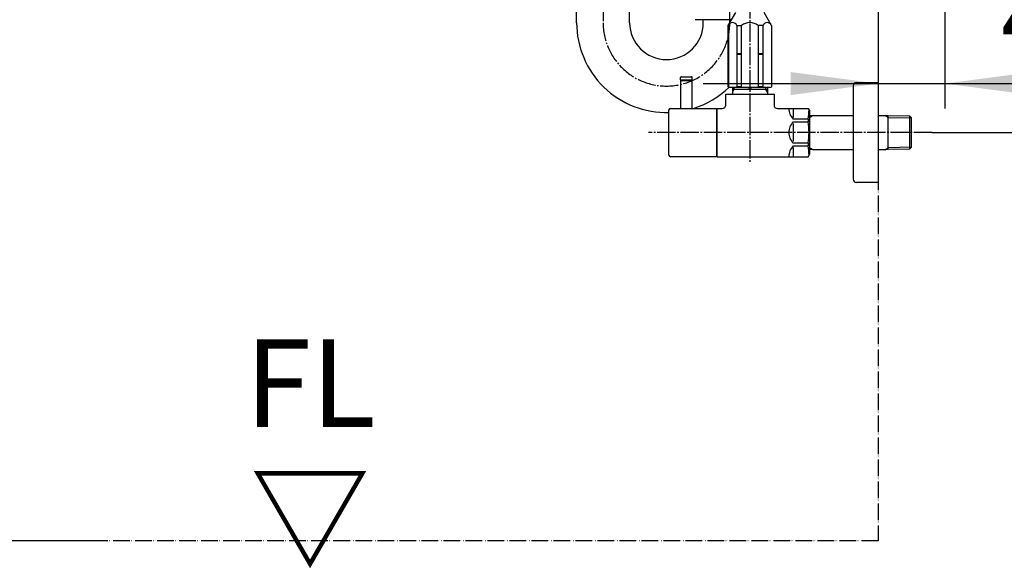
# Model space of a CAD drawing. Units: millimetres. Extents: x 0 to 3150, y 0 to 4455.
# Drawn here: x 2089 to 2679, y 930 to 1259 of the extents above; entities that cross this region are included whole.
import ezdxf

# ---------------------------------------------------------------- set-up
doc = ezdxf.new("R2010")
doc.units = ezdxf.units.MM
doc.linetypes.add('DASH_CENTER', pattern=[14, 11, -1, 1, -1])
doc.linetypes.add('PHANTOM', pattern=[13, 10, -1, 0, -1, 0, -1])
for name, color, linetype in [('1', 7, 'Continuous'), ('H750A-32', 7, 'Continuous'), ('HW1053-色', 7, 'Continuous'), ('K4750NV-2T-13-ZP', 7, 'Continuous'), ('OTHER', 7, 'Continuous'), ('V2261-X2-13', 7, 'Continuous')]:
    doc.layers.add(name, color=color, linetype=linetype)
doc.styles.add('CONVERTER_11', font='MS Mincho.ttf', dxfattribs={"width": 0.89})
doc.styles.add('CONVERTER_12', font='txt.shx', dxfattribs={"width": 0.9})
doc.dimstyles.new('ME10_DIM_14', dxfattribs={"dimtxt": 52.5, "dimasz": 52.5, "dimexe": 15, "dimexo": 0, "dimgap": 15, "dimtad": 1, "dimdsep": 46, "dimtxsty": 'CONVERTER_12', "dimsah": 1, "dimcen": 0.09, "dimclrd": 2, "dimclre": 2, "dimclrt": 7, "dimadec": 0, "dimazin": 0, "dimtfac": 1, "dimtdec": 4, "dimtix": 1, "dimtmove": 0, "dimatfit": 3, "dimfxl": 1, "dimtolj": 1, "dimtzin": 0, "dimarcsym": 0})
doc.dimstyles.new('ME10_DIM_17', dxfattribs={"dimtxt": 52.5, "dimasz": 52.5, "dimexe": 15, "dimexo": 0, "dimgap": 15, "dimtad": 1, "dimdsep": 46, "dimtxsty": 'CONVERTER_11', "dimsah": 1, "dimcen": 0.09, "dimclrd": 2, "dimclre": 2, "dimclrt": 7, "dimadec": 0, "dimazin": 0, "dimtfac": 1, "dimtdec": 4, "dimtix": 1, "dimtmove": 0, "dimatfit": 3, "dimfxl": 1, "dimtolj": 1, "dimtzin": 0, "dimarcsym": 0})
doc.dimstyles.new('ME10_DIM_18', dxfattribs={"dimtxt": 52.5, "dimasz": 52.5, "dimexe": 15, "dimexo": 0, "dimgap": 15, "dimtad": 1, "dimdsep": 46, "dimtxsty": 'CONVERTER_11', "dimsah": 1, "dimcen": 0.09, "dimclrd": 2, "dimclre": 2, "dimclrt": 7, "dimadec": 0, "dimazin": 0, "dimtfac": 1, "dimtdec": 4, "dimtix": 1, "dimtmove": 0, "dimatfit": 3, "dimfxl": 1, "dimtolj": 1, "dimtzin": 0, "dimarcsym": 0})

# ---------------------------------------------------------------- blocks, each defined once
blk = doc.blocks.new('*D7')
at = {"layer": '1', "color": 2, "linetype": 'Continuous'}
for p, q in [((2293.35, 1746.54), (2008.45, 1746.54)), ((2023.45, 946.74), (2023.45, 1746.54)), ((2141.05, 946.74), (2008.45, 946.74))]:
    blk.add_line(p, q, dxfattribs=at)
at = {"layer": '1', "color": 2}
for points in [[(2030.36, 1694.04), (2016.54, 1694.04), (2023.45, 1746.54)], [(2016.54, 999.24), (2030.36, 999.24), (2023.45, 946.74)]]:
    blk.add_solid(points, dxfattribs=at)
at = {"layer": '1', "color": 7, "insert": (2008.45, 1243.89), "char_height": 52.5, "attachment_point": 7, "rotation": 90, "line_spacing_factor": 0.60024, "style": 'CONVERTER_12'}
blk.add_mtext('\\C7;(\\C7;800\\C7;)', dxfattribs=at)
blk = doc.blocks.new('*D10')
at = {"layer": '1', "color": 2, "linetype": 'Continuous'}
for p, q in [((2603.85, 1606.54), (2978.85, 1606.54)), ((2963.85, 1191.74), (2963.85, 1606.54)), ((2636.19, 1191.74), (2978.85, 1191.74))]:
    blk.add_line(p, q, dxfattribs=at)
at = {"layer": '1', "color": 2}
for points in [[(2970.77, 1554.04), (2956.94, 1554.04), (2963.85, 1606.54)], [(2956.94, 1244.24), (2970.77, 1244.24), (2963.85, 1191.74)]]:
    blk.add_solid(points, dxfattribs=at)
at = {"layer": '1', "color": 7, "insert": (2948.85, 1268.17), "char_height": 52.5, "attachment_point": 7, "rotation": 90, "line_spacing_factor": 0.454545, "style": 'CONVERTER_11'}
blk.add_mtext('\\C7;給水・給湯\\C7;415', dxfattribs=at)
blk = doc.blocks.new('*D11')
at = {"layer": '1', "color": 2, "linetype": 'Continuous'}
for p, q in [((2603.85, 1295.84), (2603.85, 1206.12)), ((2643.85, 1295.84), (2643.85, 1206.12)), ((2498.85, 1221.12), (2603.85, 1221.12)), ((2603.85, 1221.12), (2643.85, 1221.12)), ((2643.85, 1221.12), (2881.52, 1221.12))]:
    blk.add_line(p, q, dxfattribs=at)
at = {"layer": '1', "color": 2}
for points in [[(2551.35, 1214.21), (2551.35, 1228.03), (2603.85, 1221.12)], [(2696.35, 1228.03), (2696.35, 1214.21), (2643.85, 1221.12)]]:
    blk.add_solid(points, dxfattribs=at)
at = {"layer": '1', "color": 7, "insert": (2677.43, 1236.12), "char_height": 52.5, "attachment_point": 7, "rotation": 0.00014, "line_spacing_factor": 0.454545, "style": 'CONVERTER_11'}
blk.add_mtext('\\C7;40\\C7;以上', dxfattribs=at)

msp = doc.modelspace()

# ---------------------------------------------------------------- linework, layer by layer
at = {"layer": 'H750A-32', "color": 7, "linetype": 'Continuous'}
for p, q in [((2422.954, 1257.628), (2422.954, 1294.994)), ((2454.754, 1257.628), (2454.754, 1265.3)), ((2494.133, 1259.437), (2494.153, 1259.437)), ((2515.871, 1259.437), (2494.153, 1259.437)), ((2498.954, 1257.628), (2498.954, 1259.303))]:
    msp.add_line(p, q, dxfattribs=at)
at = {"layer": 'H750A-32', "color": 2, "linetype": 'DASH_CENTER'}
msp.add_line((2514.854, 1257.628), (2514.854, 1273.737), dxfattribs=at)
at = {"layer": 'H750A-32', "color": 7, "linetype": 'Continuous'}
for radius, start, end in [(53.9, 180, 271.594708), (22.1, 180, 0), (53.9, 287.550653, 313.954393)]:
    msp.add_arc((2476.854, 1257.628), radius, start, end, dxfattribs=at)
at = {"layer": 'H750A-32', "color": 2, "linetype": 'DASH_CENTER'}
msp.add_arc((2476.854, 1257.628), 38, 180, 0, dxfattribs=at)
at = {"layer": 'HW1053-色', "color": 2, "linetype": 'DASH_CENTER'}
msp.add_line((2438.854, 1773.579), (2438.854, 1257.628), dxfattribs=at)
at = {"layer": 'K4750NV-2T-13-ZP', "color": 7, "linetype": 'Continuous'}
for p, q in [((2513.854, 1255.943), (2518.354, 1263.737)), ((2539.854, 1255.943), (2535.354, 1263.737)), ((2513.962, 1255.943), (2513.854, 1255.943)), ((2513.854, 1219.237), (2513.854, 1255.943)), ((2513.962, 1255.943), (2513.962, 1219.237)), ((2518.962, 1255.943), (2521.854, 1255.943)), ((2518.962, 1255.943), (2518.962, 1238.937)), ((2521.854, 1238.937), (2521.854, 1255.943)), ((2534.746, 1255.943), (2531.854, 1255.943)), ((2531.854, 1255.943), (2531.854, 1238.937)), ((2534.746, 1238.937), (2534.746, 1255.943)), ((2539.746, 1255.943), (2539.854, 1255.943)), ((2539.746, 1255.943), (2539.746, 1219.237)), ((2539.854, 1255.943), (2539.854, 1219.237)), ((2521.854, 1238.937), (2518.962, 1238.937)), ((2518.962, 1238.937), (2518.962, 1238.737)), ((2521.854, 1238.737), (2518.962, 1238.737)), ((2518.962, 1238.737), (2518.962, 1238.537)), ((2521.854, 1238.537), (2518.962, 1238.537)), ((2518.962, 1238.537), (2518.962, 1219.237)), ((2521.854, 1238.737), (2521.854, 1238.937)), ((2521.854, 1238.537), (2521.854, 1238.737)), ((2521.854, 1219.237), (2521.854, 1238.537)), ((2534.746, 1238.937), (2531.854, 1238.937)), ((2531.854, 1238.937), (2531.854, 1238.737)), ((2534.746, 1238.737), (2531.854, 1238.737)), ((2531.854, 1238.737), (2531.854, 1238.537)), ((2534.746, 1238.537), (2531.854, 1238.537)), ((2531.854, 1238.537), (2531.854, 1219.237)), ((2534.746, 1238.737), (2534.746, 1238.937)), ((2534.746, 1238.537), (2534.746, 1238.737)), ((2534.746, 1219.237), (2534.746, 1238.537)), ((2514.354, 1218.737), (2513.854, 1219.237)), ((2513.962, 1219.237), (2513.854, 1219.237)), ((2539.354, 1218.737), (2514.354, 1218.737)), ((2521.854, 1219.237), (2518.962, 1219.237)), ((2534.746, 1219.237), (2531.854, 1219.237)), ((2539.854, 1219.237), (2539.354, 1218.737)), ((2539.854, 1219.237), (2539.746, 1219.237)), ((2539.854, 1219.237), (2539.854, 1219.237))]:
    msp.add_line(p, q, dxfattribs=at)
for centre, radius, start, end in [((2516.462, 1255.005), 2.67, 20.569992, 159.430008), ((2526.854, 1249.592), 8.083, 51.786789, 128.213211), ((2537.246, 1255.005), 2.67, 20.569992, 159.430008), ((2516.462, 1225.235), 6.498, 247.374066, 292.625934), ((2526.854, 1243.987), 25.25, 258.578814, 281.421186), ((2537.246, 1225.235), 6.498, 247.374066, 292.625934)]:
    msp.add_arc(centre, radius, start, end, dxfattribs=at)
at = {"layer": 'OTHER', "color": 5, "linetype": 'PHANTOM'}
for p, q in [((2603.854, 2196.737), (2603.854, 946.737)), ((2603.854, 946.737), (2141.053, 946.737))]:
    msp.add_line(p, q, dxfattribs=at)
at = {"layer": 'V2261-X2-13', "color": 2, "linetype": 'DASH_CENTER'}
for p, q in [((2526.854, 1341.131), (2526.854, 1174.237)), ((2636.191, 1191.737), (2466.063, 1191.737))]:
    msp.add_line(p, q, dxfattribs=at)
at = {"layer": 'V2261-X2-13', "color": 7, "linetype": 'Continuous'}
for p, q in [((2485.354, 1223.437), (2485.354, 1224.737)), ((2485.354, 1223.437), (2485.554, 1223.237)), ((2485.354, 1223.437), (2492.354, 1223.437)), ((2485.554, 1223.237), (2485.354, 1223.037)), ((2485.354, 1223.037), (2485.354, 1206.237)), ((2485.354, 1223.037), (2492.354, 1223.037)), ((2485.554, 1223.237), (2492.154, 1223.237)), ((2485.854, 1225.237), (2491.854, 1225.237)), ((2492.354, 1223.437), (2492.154, 1223.237)), ((2492.354, 1223.037), (2492.154, 1223.237)), ((2492.354, 1223.437), (2492.354, 1224.737)), ((2492.354, 1206.237), (2492.354, 1223.037)), ((2516.354, 1218.737), (2516.354, 1217.737)), ((2516.354, 1217.737), (2516.354, 1215.725)), ((2516.354, 1217.737), (2517.516, 1217.737)), ((2517.516, 1217.737), (2536.192, 1217.737)), ((2536.192, 1217.737), (2537.354, 1217.737)), ((2537.354, 1218.737), (2537.354, 1217.737)), ((2537.354, 1217.737), (2537.354, 1215.725)), ((2588.854, 1219.737), (2588.854, 1163.737)), ((2590.854, 1221.737), (2603.854, 1221.737)), ((2603.854, 1221.737), (2603.854, 1161.737)), ((2512.354, 1208.237), (2512.354, 1214.737)), ((2512.354, 1214.737), (2541.354, 1214.737)), ((2516.354, 1215.725), (2516.354, 1214.737)), ((2537.354, 1215.725), (2537.354, 1214.737)), ((2541.354, 1214.737), (2541.354, 1208.237)), ((2478.354, 1178.137), (2478.354, 1205.337)), ((2479.254, 1206.237), (2506.854, 1206.237)), ((2506.854, 1206.237), (2506.854, 1177.237)), ((2506.854, 1204.737), (2507.354, 1204.737)), ((2507.354, 1177.237), (2507.354, 1206.237)), ((2507.354, 1206.237), (2510.354, 1206.237)), ((2543.354, 1206.237), (2561.844, 1206.237)), ((2552.854, 1206.207), (2552.854, 1200.787)), ((2561.844, 1206.237), (2562.854, 1204.487)), ((2561.844, 1199.787), (2552.854, 1199.787)), ((2561.844, 1199.787), (2561.844, 1198.157)), ((2562.854, 1178.987), (2562.854, 1204.487)), ((2564.963, 1202.037), (2562.854, 1200.82)), ((2562.854, 1201.982), (2564.963, 1202.037)), ((2564.963, 1202.037), (2588.854, 1202.037)), ((2603.854, 1202.037), (2607.745, 1202.037)), ((2607.745, 1202.037), (2609.854, 1201.982)), ((2609.854, 1200.82), (2607.745, 1202.037)), ((2609.854, 1201.982), (2622.694, 1201.707)), ((2609.854, 1181.492), (2609.854, 1201.982)), ((2622.694, 1201.707), (2622.694, 1181.768)), ((2622.694, 1201.707), (2623.854, 1200.48)), ((2623.854, 1182.994), (2623.854, 1200.48)), ((2552.854, 1198.157), (2561.844, 1198.157)), ((2552.854, 1197.157), (2552.854, 1191.737)), ((2552.854, 1191.737), (2552.854, 1186.317)), ((2561.844, 1185.317), (2552.854, 1185.317)), ((2552.854, 1183.687), (2561.844, 1183.687)), ((2552.854, 1182.687), (2552.854, 1177.267)), ((2561.844, 1185.317), (2561.844, 1183.687)), ((2562.854, 1182.655), (2564.963, 1181.437)), ((2564.963, 1181.437), (2562.854, 1181.492)), ((2588.854, 1181.437), (2564.963, 1181.437)), ((2607.745, 1181.437), (2603.854, 1181.437)), ((2607.745, 1181.437), (2609.854, 1182.655)), ((2609.854, 1181.492), (2607.745, 1181.437)), ((2622.694, 1181.768), (2609.854, 1181.492)), ((2623.854, 1182.994), (2622.694, 1181.768)), ((2506.854, 1177.237), (2479.254, 1177.237)), ((2507.354, 1178.737), (2506.854, 1178.737)), ((2507.354, 1177.237), (2561.844, 1177.237)), ((2561.844, 1177.237), (2562.854, 1178.987)), ((2603.854, 1161.737), (2590.854, 1161.737))]:
    msp.add_line(p, q, dxfattribs=at)
at = {"layer": 'V2261-X2-13', "color": 2, "linetype": 'Continuous'}
for p, q in [((2516.354, 1215.725), (2517.516, 1217.737)), ((2517.516, 1217.737), (2517.516, 1218.737)), ((2536.192, 1218.737), (2536.192, 1217.737)), ((2536.192, 1217.737), (2537.354, 1215.725)), ((2609.854, 1200.82), (2623.854, 1200.48)), ((2623.854, 1182.994), (2609.854, 1182.655))]:
    msp.add_line(p, q, dxfattribs=at)
at = {"layer": 'V2261-X2-13', "color": 7, "linetype": 'Continuous'}
for centre, radius, start, end in [((2485.854, 1224.737), 0.5, 90, 180), ((2491.854, 1224.737), 0.5, 0, 90), ((2590.854, 1219.737), 2, 90, 180), ((2479.254, 1205.337), 0.9, 90, 180), ((2510.354, 1208.237), 2, 270, 0), ((2543.354, 1208.237), 2, 180, 270), ((2559.487, 1206.207), 9.231, 180, 224.064859), ((2536.272, 1204.89), 26.075, 348.713626, 1.056929), ((2559.487, 1191.737), 9.231, 135.935141, 180), ((2520.863, 1191.737), 41.48, 351.096432, 8.903568), ((2559.487, 1191.737), 9.231, 180, 224.064859), ((2559.487, 1177.267), 9.231, 135.935141, 180), ((2530.899, 1178.103), 31.445, 0, 10.229445), ((2479.254, 1178.137), 0.9, 180, 270), ((2590.854, 1163.737), 2, 180, 270)]:
    msp.add_arc(centre, radius, start, end, dxfattribs=at)

# ---------------------------------------------------------------- texts
at = {"layer": 'OTHER', "color": 7, "insert": (2263.332, 1034.603), "char_height": 52.5, "attachment_point": 5, "line_spacing_factor": 1.320528, "style": 'CONVERTER_12'}
msp.add_mtext('FL', dxfattribs=at)
at = {"layer": 'OTHER', "color": 7, "insert": (2263.094, 987.54), "char_height": 52.5, "attachment_point": 2, "style": 'CONVERTER_11'}
msp.add_mtext('▽', dxfattribs=at)

# ---------------------------------------------------------------- dimensions: what is measured, and where the dimension line sits
at = {"layer": '1'}
for base, p1, p2, text, dimstyle, override, picture, middle in [((2023.452, 946.737), (2293.354, 1746.537), (2141.053, 946.737), '(800', 'ME10_DIM_14', {"dimpost": '(<>)'}, '*D7', (1982.202, 1349.942)), ((2963.854, 1191.737), (2603.854, 1606.537), (2636.191, 1191.737), '給水・給湯415', 'ME10_DIM_17', {"dimpost": '給水・給湯<>'}, '*D10', (2922.604, 1397.127))]:
    dim = msp.add_linear_dim(base=base, p1=p1, p2=p2, angle=90, text=text, dimstyle=dimstyle, override=override, dxfattribs=at)
    dim.commit()
    dim.dimension.update_dxf_attribs({"geometry": picture, "text_midpoint": middle, "text_rotation": 90})
dim = msp.add_linear_dim(base=(2603.854, 1221.119), p1=(2643.854, 1295.837), p2=(2603.854, 1295.837), dimstyle='ME10_DIM_18', override={"dimpost": '以上'}, dxfattribs=at)
dim.commit()
dim.dimension.update_dxf_attribs({"geometry": '*D11', "text_midpoint": (2779.477, 1262.369), "text_rotation": 0.000139})

doc.saveas('drawing.dxf')
